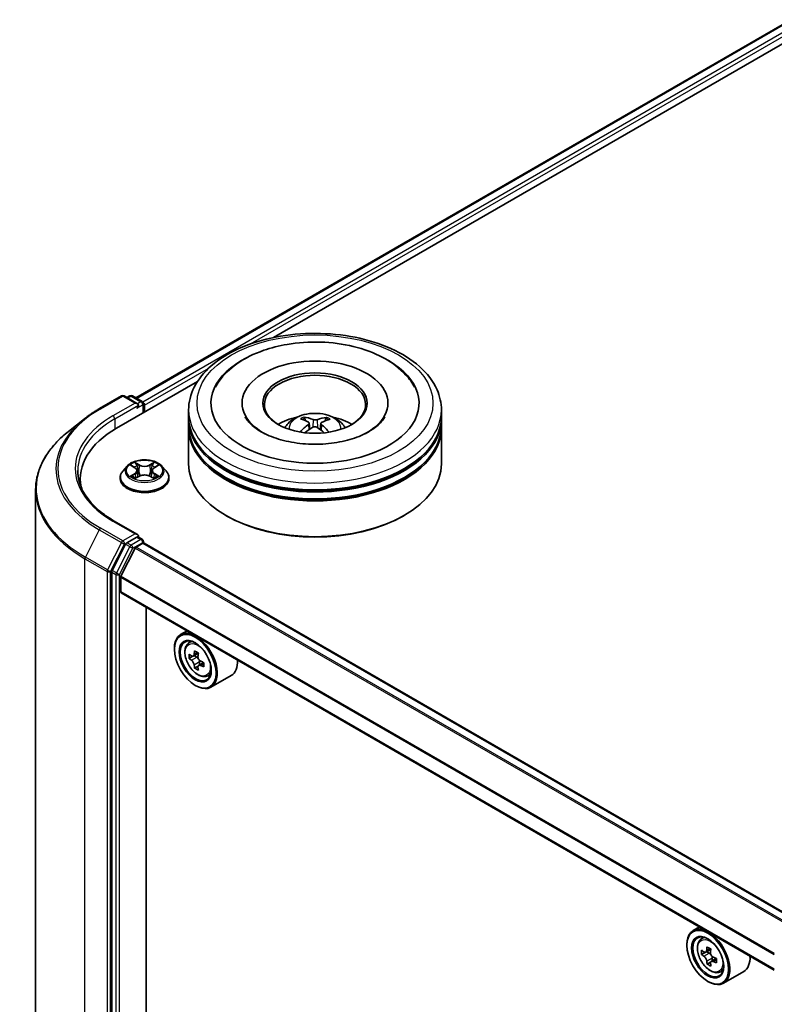
# Model space of a CAD drawing. Units: millimetres. Extents: x 36 to 5831, y 20 to 863.
# Drawn here: x 320 to 395, y 469 to 566 of the extents above; entities that cross this region are included whole.
import ezdxf

# ---------------------------------------------------------------- set-up
doc = ezdxf.new("R2010")
doc.units = ezdxf.units.MM
doc.header["$LTSCALE"] = 2.5
doc.layers.add('Visible (ISO)', color=7, linetype='Continuous', lineweight=35)
doc.layers.add('Visible Narrow (ISO)', color=7, linetype='Continuous', lineweight=25)

msp = doc.modelspace()

# ---------------------------------------------------------------- linework, layer by layer
at = {"layer": 'Visible (ISO)'}
for p, q in [((331.6119, 528.4875), (396.364, 565.8721)), ((345.2226, 534.4516), (397.4488, 564.6044)), ((329.7024, 525.491), (337.6983, 530.1074)), ((328.0103, 527.4288), (330.1906, 528.6875)), ((331.7791, 527.9147), (330.4406, 528.6875)), ((331.016, 528.6872), (330.7286, 528.5213)), ((331.266, 528.6872), (332.2434, 528.123)), ((332.3684, 527.0302), (332.3684, 527.9065)), ((332.4719, 527.09), (332.4719, 527.7704)), ((342.1163, 527.9745), (342.1163, 527.8112)), ((356.533, 527.9745), (356.533, 527.8112)), ((336.8247, 526.6137), (336.8247, 527.2941)), ((361.8247, 526.6137), (361.8247, 527.2941)), ((326.5214, 526.424), (324.9455, 525.1765)), ((336.8247, 525.7291), (336.8247, 526.4095)), ((348.3876, 526.231), (348.3113, 526.4996)), ((348.752, 525.9968), (348.816, 525.401)), ((349.8973, 525.9758), (349.8314, 525.3614)), ((350.3975, 526.4735), (350.3213, 526.2217)), ((361.8247, 525.7291), (361.8247, 526.4095)), ((336.8247, 521.9869), (336.8247, 525.525)), ((361.8247, 521.9869), (361.8247, 525.525)), ((330.763, 521.7552), (330.3496, 521.294)), ((331.1687, 521.8053), (331.5227, 521.5937)), ((333.4212, 521.5937), (333.7752, 521.8053)), ((334.1809, 521.7552), (334.5943, 521.294)), ((331.5886, 520.5429), (331.9572, 520.7484)), ((331.7411, 521.3023), (331.8094, 520.666)), ((332.9867, 520.7484), (333.3553, 520.5429)), ((333.2028, 521.3023), (333.1344, 520.666)), ((326.1145, 520.4899), (326.1145, 519.8987)), ((330.0553, 520.558), (330.0553, 520.5857)), ((334.8886, 520.558), (334.8886, 520.5857)), ((321.6978, 519.3954), (321.6978, 445.3781)), ((340.6037, 516.8157), (340.4858, 516.8838)), ((358.0456, 516.8157), (358.1635, 516.8838)), ((331.7791, 514.9869), (329.4739, 516.3178)), ((330.5928, 514.0243), (329.272, 511.4317)), ((331.7059, 514.7405), (330.7286, 514.1762)), ((331.6433, 513.7517), (332.2952, 514.1281)), ((331.8232, 514.7573), (332.2434, 514.5147)), ((332.3684, 514.2982), (332.3684, 514.152)), ((397.0544, 476.8239), (332.4202, 514.1405)), ((331.5527, 513.6505), (330.1422, 510.8817)), ((329.231, 511.2774), (329.231, 437.5064)), ((330.1149, 509.3312), (330.1149, 510.7788)), ((394.742, 471.9342), (330.1667, 509.2167)), ((332.6193, 440.7965), (332.6193, 507.8007)), ((336.676, 505.4586), (336.0395, 505.0911)), ((336.7784, 504.2066), (337.0563, 504.4508)), ((335.4182, 503.6497), (335.4182, 503.7177)), ((337.788, 503.251), (337.29, 502.9635)), ((337.2197, 502.9462), (336.8708, 502.7448)), ((337.383, 503.0172), (337.6353, 502.8715)), ((338.3203, 502.3292), (337.8222, 502.0416)), ((337.9152, 502.3867), (337.9152, 502.0953)), ((337.7721, 501.9894), (337.4232, 501.7879)), ((338.643, 500.977), (338.9934, 501.0956)), ((341.043, 501.0516), (339.0395, 499.8949)), ((337.4806, 500.0775), (337.5395, 500.0435)), ((387.352, 476.2008), (386.7155, 475.8333)), ((387.4544, 474.9488), (387.7323, 475.193)), ((386.0942, 474.3919), (386.0942, 474.46)), ((388.4567, 473.989), (387.962, 473.7034)), ((387.9082, 473.6866), (387.5484, 473.4788)), ((388.0528, 473.7558), (388.3129, 473.6082)), ((389.0037, 473.0757), (388.5022, 472.7861)), ((388.5951, 473.1248), (388.5972, 472.841)), ((388.4459, 472.7213), (388.1055, 472.5247)), ((389.319, 471.7193), (389.6694, 471.8378)), ((391.719, 471.7938), (389.7155, 470.6371)), ((388.1566, 470.8197), (388.2155, 470.7857))]:
    msp.add_line(p, q, dxfattribs=at)
for centre, start, end in [((330.3156, 528.471), 60, 120), ((331.141, 528.4707), 60, 120), ((332.1184, 527.9065), 0, 60), ((332.1184, 514.2982), 0, 60)]:
    msp.add_arc(centre, 0.25, start, end, dxfattribs=at)
for centre, major_axis, ratio, start_param, end_param in [((349.3247, 527.9745), (10.2917, 0), 0.5773503, 2.2877064, 7.1370716), ((349.3247, 527.9745), (7.2083, 0), 0.5773503, 5.4710656, 10.2368977), ((349.3247, 527.8384), (-5, 0), 0.5773503, 2.3727253, 7.0520527), ((331.5291, 527.7704), (0.3536, 0), 0.5773503, 0, 1.5707963), ((331.7059, 527.6683), (-0.125, -0.2165), 0.5773503, 0.7853982, 2.3561945), ((332.2952, 527.8724), (0.125, -0.2165), 0.5773503, 0.7853982, 2.2748289), ((349.3247, 526.4095), (12.5, 0), 0.5773503, 3.12745, 6.2973279), ((349.3247, 526.6137), (-12.5, 0), 0.5773503, 0, 3.1415927), ((349.3247, 523.892), (-5, 0), 0.5773503, 5.0762837, 5.5305884), ((349.2448, 521.538), (-2.4545, 4.8272), 0.6422624, 5.6367097, 5.875694), ((349.4008, 521.536), (-2.6423, -4.727), 0.6658018, 3.5710309, 3.8100152), ((349.3247, 523.892), (-5, 0), 0.5773503, 3.8941895, 4.3484943), ((349.3247, 525.525), (12.5, 0), 0.5773503, 3.12745, 6.2973279), ((349.3247, 525.7291), (-12.5, 0), 0.5773503, 0, 3.1415927), ((349.4095, 521.5408), (-2.2056, -4.9459), 0.6081778, 3.9716367, 4.2052729), ((349.4128, 521.6309), (2.763, -4.6575), 0.481455, 2.4582222, 2.6972065), ((349.2485, 521.6378), (3.324, 4.2752), 0.565163, 0.9722119, 1.1664825), ((349.4046, 521.6359), (3.1549, -4.4015), 0.5416237, 2.005263, 2.1947174), ((349.2365, 521.543), (-2.0304, 5.0204), 0.5820937, 5.2432317, 5.4703101), ((349.2399, 521.6331), (2.9265, 4.5566), 0.507539, 0.4657065, 0.7046908), ((338.3645, 520.4899), (-12.25, 0), 0.5773503, 5.4977871, 6.3952101), ((349.3247, 526.4095), (-12.3333, 0), 0.5773503, 0.478284, 2.6633086), ((349.3247, 521.9869), (12.5, 0), 0.5773503, 3.1415927, 6.2831853), ((349.3247, 525.525), (-12.3333, 0), 0.5773503, 0.478284, 2.6633086), ((338.3645, 519.1291), (-12.5, 0), 0.5773503, 6.0825558, 6.1302195), ((349.3247, 521.8508), (12.3333, 0), 0.5773503, 3.9269908, 5.4977871), ((331.5291, 514.8425), (0.3536, 0), 0.5773503, 0, 1.5707963), ((331.7059, 514.9446), (0.125, -0.2165), 0.5773503, 0.1595481, 0.7853982), ((330.7286, 513.972), (0.125, 0.2165), 0.5773503, 0.7853982, 1.6614562), ((332.2952, 513.924), (0.125, 0.2165), 0.5773503, 0, 0.7853982), ((331.6433, 513.6156), (-0.0833, -0.1443), 0.5773503, 3.9269908, 4.8030489), ((329.4078, 511.3795), (0.125, 0.2165), 0.5773503, 1.6614562, 2.3561945), ((330.2328, 510.8468), (-0.0833, -0.1443), 0.5773503, 4.8030489, 5.4977871), ((330.2917, 509.4332), (-0.125, -0.2165), 0.5773503, 5.4977871, 6.2831853), ((337.5395, 502.493), (1.5, -2.5981), 0.5773503, 5.4977871, 10.2101761), ((337.5395, 502.493), (1.0833, -1.8764), 0.5773503, 2.375245, 7.049533), ((341.0883, 505.3924), (-2.9851, -5.1704), 0.5773503, 5.4541541, 5.5414202), ((341.8249, 505.1798), (-6.0548, 0), 0.5773503, 0.6124987, 0.6768001), ((341.6408, 505.0735), (-3.0274, -5.2436), 0.5773503, 5.3248877, 5.3891891), ((341.8249, 505.8177), (-5.9702, 0), 0.5773503, 0.7417651, 0.8290312), ((342.0091, 504.8608), (3.0274, 5.2436), 0.5773503, 2.1832951, 2.2475964), ((341.8249, 504.7545), (6.0548, 0), 0.5773503, 3.7540914, 3.8183927), ((337.6353, 502.5483), (0.1979, -0.3428), 0.5773503, 1.7950624, 2.3561945), ((337.6353, 502.5483), (0.1979, -0.3428), 0.5773503, 0.7853982, 1.3465303), ((341.8249, 505.1798), (-6.0548, 0), 0.5773503, 0.8939962, 0.9582976), ((342.5615, 504.5419), (2.9851, 5.1704), 0.5773503, 2.3125614, 2.3998276), ((339.543, 503.6497), (1.5, -2.5981), 0.5773503, 0, 0.8481438), ((341.6408, 505.0735), (-3.0274, -5.2436), 0.5773503, 5.6063852, 5.6706866), ((341.8249, 504.1166), (5.9702, 0), 0.5773503, 3.8833577, 3.9706239), ((342.0091, 504.8608), (3.0274, 5.2436), 0.5773503, 2.4647926, 2.5290939), ((341.8249, 504.7545), (6.0548, 0), 0.5773503, 4.0355889, 4.0998903), ((388.2155, 473.2352), (1.5, -2.5981), 0.5773503, 5.4977871, 10.2101761), ((388.2155, 473.2352), (1.0833, -1.8764), 0.5773503, 2.375245, 7.049533), ((392.3168, 475.8139), (-2.9884, -5.2659), 0.5822511, 5.3205888, 5.3848901), ((392.4946, 476.5635), (-5.9701, -0.0439), 0.5724075, 0.7375388, 0.824805), ((392.685, 475.6049), (2.9884, 5.2659), 0.5822511, 2.1789961, 2.2432975), ((391.7644, 476.1274), (-2.9467, -5.1924), 0.5822511, 5.4498551, 5.5371213), ((392.4993, 475.9229), (-6.0547, -0.0445), 0.5724075, 0.6082725, 0.6725738), ((392.5025, 475.4958), (6.0547, 0.0445), 0.5724075, 3.7498651, 3.8141665), ((388.3153, 473.2836), (0.1979, -0.3428), 0.5773503, 1.8162286, 2.3647194), ((388.3153, 473.2836), (0.1979, -0.3428), 0.5773503, 0.7939231, 1.368712), ((392.4993, 475.9229), (-6.0547, -0.0445), 0.5724075, 0.88977, 0.9540713), ((393.2374, 475.2914), (2.9467, 5.1924), 0.5822511, 2.3082625, 2.3955286), ((390.219, 474.3919), (1.5, -2.5981), 0.5773503, 0, 0.8481438), ((392.3168, 475.8139), (-2.9884, -5.2659), 0.5822511, 5.6020863, 5.6663876), ((392.5072, 474.8553), (5.9701, 0.0439), 0.5724075, 3.8791315, 3.9663976), ((392.685, 475.6049), (2.9884, 5.2659), 0.5822511, 2.4604936, 2.524795), ((392.5025, 475.4958), (6.0547, 0.0445), 0.5724075, 4.0313626, 4.095664)]:
    msp.add_ellipse(centre, major_axis=major_axis, ratio=ratio, start_param=start_param, end_param=end_param, dxfattribs=at)
for centre, major_axis in [((349.3247, 527.9745), (5.1667, 0)), ((337.4806, 502.459), (1.4583, -2.5259)), ((337.4806, 502.459), (-1.125, 1.9486)), ((388.1566, 473.2012), (1.4583, -2.5259)), ((388.1566, 473.2012), (-1.125, 1.9486))]:
    msp.add_ellipse(centre, major_axis=major_axis, ratio=0.5773503, dxfattribs=at)
for points, knots in [([(336.8247, 527.2941), (336.8247, 528.0673), (337.0183, 528.8378), (337.7669, 530.3206), (338.3421, 531.0268), (339.8417, 532.3288), (340.7912, 532.9131), (342.9479, 533.8729), (344.1584, 534.2455), (346.7047, 534.7416), (348.0394, 534.8662), (350.7041, 534.86), (352.0337, 534.7299), (354.5642, 534.2252), (355.7644, 533.8502), (357.9203, 532.8799), (358.875, 532.2837), (360.4205, 530.9139), (361.0173, 530.1404), (361.674, 528.6584), (361.8247, 527.977), (361.8247, 527.2941)], [5.5193868, 5.5193868, 5.5193868, 5.5193868, 5.8029919, 5.8029919, 6.1061913, 6.1061913, 6.4334536, 6.4334536, 6.7647316, 6.7647316, 7.0942001, 7.0942001, 7.4228182, 7.4228182, 7.7523229, 7.7523229, 8.083618, 8.083618, 8.4104938, 8.4104938, 8.6609795, 8.6609795, 8.6609795, 8.6609795]), ([(339.4767, 529.5371), (339.5884, 529.7495), (339.7145, 529.9546), (340.3118, 530.8045), (340.9056, 531.3707), (342.3709, 532.4049), (343.2721, 532.8502), (344.9841, 533.4474), (345.7609, 533.6444), (346.5619, 533.7813)], [5.29472302, 5.29472302, 5.29472302, 5.29472302, 5.38549791, 5.38549791, 5.68562359, 5.68562359, 6.02734855, 6.02734855, 6.28318531, 6.28318531, 6.28318531, 6.28318531]), ([(346.5619, 533.7813), (347.6383, 533.9651), (348.7583, 534.0398), (350.9766, 533.9678), (352.0744, 533.8221), (354.1603, 533.3152), (355.1473, 532.9528), (356.9156, 532.014), (357.6979, 531.4365), (358.6561, 530.3745), (358.9444, 529.9712), (359.1726, 529.5371)], [0, 0, 0, 0, 0.3437898, 0.3437898, 0.6860561, 0.6860561, 1.0311502, 1.0311502, 1.378179, 1.378179, 1.5637112, 1.5637112, 1.5637112, 1.5637112]), ([(326.5214, 526.424), (326.6117, 526.4955), (326.7039, 526.5661), (326.8919, 526.7056), (326.9877, 526.7745), (327.1829, 526.9104), (327.2823, 526.9775), (327.4845, 527.1097), (327.5873, 527.1749), (327.7963, 527.3033), (327.9025, 527.3665), (328.0103, 527.4288)], [2.98633174, 2.98633174, 2.98633174, 2.98633174, 3.01738392, 3.01738392, 3.0484361, 3.0484361, 3.07948829, 3.07948829, 3.11054047, 3.11054047, 3.14159265, 3.14159265, 3.14159265, 3.14159265]), ([(356.2222, 526.6023), (356.1649, 526.4932), (356.0915, 526.3781), (355.7758, 525.968), (355.4384, 525.6529), (354.5703, 525.0807), (354.056, 524.8219), (352.8744, 524.3841), (352.2045, 524.2068), (350.774, 523.966), (350.012, 523.905), (348.4849, 523.9133), (347.7201, 523.9836), (346.2815, 524.2448), (345.6074, 524.4347), (344.4303, 524.8971), (343.9244, 525.1677), (343.1227, 525.7318), (342.8245, 526.0237), (342.5439, 526.4001), (342.479, 526.5037), (342.4271, 526.6023)], [2.1531304, 2.1531304, 2.1531304, 2.1531304, 2.2767344, 2.2767344, 2.5778298, 2.5778298, 2.8586521, 2.8586521, 3.1455677, 3.1455677, 3.4386435, 3.4386435, 3.7338607, 3.7338607, 4.0266099, 4.0266099, 4.3128162, 4.3128162, 4.5935407, 4.5935407, 4.7053039, 4.7053039, 4.7053039, 4.7053039]), ([(346.3424, 525.5386), (346.4352, 525.6989), (346.5447, 525.8411), (346.8625, 526.1774), (347.0866, 526.3421), (347.6186, 526.6423), (347.9348, 526.7596), (348.604, 526.9224), (348.9584, 526.9631), (349.6636, 526.9649), (350.0142, 526.9268), (350.6973, 526.7667), (351.0301, 526.6447), (351.6368, 526.2983), (351.9163, 526.0786), (352.2034, 525.7041), (352.2576, 525.6239), (352.3069, 525.5386)], [1.0864067, 1.0864067, 1.0864067, 1.0864067, 1.2632516, 1.2632516, 1.560609, 1.560609, 1.9358689, 1.9358689, 2.3302938, 2.3302938, 2.7201302, 2.7201302, 3.114398, 3.114398, 3.4887038, 3.4887038, 3.5827829, 3.5827829, 3.5827829, 3.5827829]), ([(348.2199, 526.5947), (348.2284, 526.5936), (348.2383, 526.5903), (348.2562, 526.5805), (348.2672, 526.5718), (348.2841, 526.5539), (348.2929, 526.5415), (348.3039, 526.521), (348.3083, 526.5098), (348.3113, 526.4996)], [0.014560073, 0.014560073, 0.014560073, 0.014560073, 0.018722682, 0.018722682, 0.023429831, 0.023429831, 0.028069056, 0.028069056, 0.031810233, 0.031810233, 0.031810233, 0.031810233]), ([(350.3975, 526.4735), (350.4006, 526.4837), (350.4053, 526.4947), (350.4168, 526.515), (350.426, 526.5272), (350.4436, 526.5447), (350.4551, 526.5531), (350.4737, 526.5624), (350.484, 526.5654), (350.4928, 526.5663)], [0.0427285, 0.0427285, 0.0427285, 0.0427285, 0.046469677, 0.046469677, 0.051108902, 0.051108902, 0.055816051, 0.055816051, 0.05997866, 0.05997866, 0.05997866, 0.05997866]), ([(348.6861, 526.0825), (348.7085, 526.0703), (348.7272, 526.054), (348.7501, 526.0167), (348.7543, 525.9957), (348.7493, 525.9553), (348.7398, 525.9331), (348.7114, 525.8965), (348.6958, 525.8817), (348.6781, 525.8684)], [0, 0, 0, 0, 0.012499779, 0.012499779, 0.024999557, 0.024999557, 0.037523671, 0.037523671, 0.046676606, 0.046676606, 0.046676606, 0.046676606]), ([(349.1254, 525.5988), (349.1517, 525.6146), (349.1843, 525.628), (349.2543, 525.6444), (349.2917, 525.6474), (349.361, 525.6441), (349.3975, 525.6374), (349.4547, 525.6176), (349.4771, 525.6066), (349.4962, 525.5942)], [0, 0, 0, 0, 0.012499779, 0.012499779, 0.024999557, 0.024999557, 0.037523671, 0.037523671, 0.046676606, 0.046676606, 0.046676606, 0.046676606]), ([(349.524, 526.3361), (349.4976, 526.3262), (349.4651, 526.3179), (349.395, 526.3078), (349.3576, 526.306), (349.2883, 526.3085), (349.2518, 526.3128), (349.1946, 526.3257), (349.1723, 526.3327), (349.1531, 526.3407)], [0, 0, 0, 0, 0.012499779, 0.012499779, 0.024999557, 0.024999557, 0.037523671, 0.037523671, 0.046676606, 0.046676606, 0.046676606, 0.046676606]), ([(349.9632, 525.8524), (349.9409, 525.8705), (349.9221, 525.8919), (349.8992, 525.9354), (349.895, 525.9577), (349.9, 525.9973), (349.9096, 526.0172), (349.9379, 526.0467), (349.9535, 526.0577), (349.9712, 526.0665)], [0, 0, 0, 0, 0.012499779, 0.012499779, 0.024999557, 0.024999557, 0.037523671, 0.037523671, 0.046676606, 0.046676606, 0.046676606, 0.046676606]), ([(324.9455, 525.1765), (324.5307, 524.8481), (324.1509, 524.504), (323.4676, 523.7887), (323.164, 523.4177), (322.6386, 522.6541), (322.4168, 522.2614), (322.0597, 521.4607), (321.9243, 521.0526), (321.7434, 520.2281), (321.6978, 519.8118), (321.6978, 519.3954)], [3.29685357, 3.29685357, 3.29685357, 3.29685357, 3.42288102, 3.42288102, 3.54890847, 3.54890847, 3.67493592, 3.67493592, 3.80096337, 3.80096337, 3.92699082, 3.92699082, 3.92699082, 3.92699082]), ([(347.8551, 525.1147), (347.8559, 525.1153), (347.8568, 525.1158), (347.8665, 525.1218), (347.8773, 525.1257), (347.8944, 525.1273), (347.9037, 525.1254), (347.9121, 525.1206), (347.9137, 525.1195), (347.9153, 525.1182)], [0.018296534, 0.018296534, 0.018296534, 0.018296534, 0.018722682, 0.018722682, 0.023429831, 0.023429831, 0.028069056, 0.028069056, 0.02915428, 0.02915428, 0.02915428, 0.02915428]), ([(334.1809, 521.7552), (334.0787, 521.8692), (333.9488, 521.9693), (333.6424, 522.1416), (333.4639, 522.2125), (333.0808, 522.3161), (332.8764, 522.3488), (332.4619, 522.3739), (332.252, 522.3666), (331.8458, 522.3125), (331.6497, 522.2658), (331.2891, 522.1358), (331.1249, 522.0523), (330.9018, 521.8925), (330.827, 521.8266), (330.763, 521.7552)], [4.4045574, 4.4045574, 4.4045574, 4.4045574, 4.7255704, 4.7255704, 5.059999, 5.059999, 5.3930764, 5.3930764, 5.7243898, 5.7243898, 6.0561258, 6.0561258, 6.3901037, 6.3901037, 6.5910169, 6.5910169, 6.5910169, 6.5910169]), ([(329.4739, 516.3178), (329.0117, 516.5847), (328.587, 516.8719), (327.8232, 517.4788), (327.4841, 517.7986), (326.8992, 518.4613), (326.6534, 518.8043), (326.2594, 519.5043), (326.1113, 519.8612), (325.9139, 520.5809), (325.8645, 520.9437), (325.8645, 521.3064)], [1.57079633, 1.57079633, 1.57079633, 1.57079633, 1.72787596, 1.72787596, 1.88495559, 1.88495559, 2.04203522, 2.04203522, 2.19911486, 2.19911486, 2.35619449, 2.35619449, 2.35619449, 2.35619449]), ([(330.3496, 521.294), (330.3123, 521.2525), (330.2782, 521.2095), (330.2166, 521.1209), (330.1891, 521.0753), (330.1414, 520.9819), (330.1212, 520.934), (330.0885, 520.8365), (330.0761, 520.7869), (330.0595, 520.6868), (330.0553, 520.6362), (330.0553, 520.5857)], [0.30783155, 0.30783155, 0.30783155, 0.30783155, 0.40334487, 0.40334487, 0.4988582, 0.4988582, 0.59437152, 0.59437152, 0.68988484, 0.68988484, 0.78539816, 0.78539816, 0.78539816, 0.78539816]), ([(331.3289, 520.7208), (331.3439, 520.7083), (331.3602, 520.6957), (331.3952, 520.6706), (331.4139, 520.6581), (331.4537, 520.6334), (331.4747, 520.6212), (331.5189, 520.5973), (331.5422, 520.5856), (331.5805, 520.5676), (331.595, 520.5611), (331.6097, 520.5547)], [1.39330882, 1.39330882, 1.39330882, 1.39330882, 1.46345876, 1.46345876, 1.5336087, 1.5336087, 1.60375863, 1.60375863, 1.67390857, 1.67390857, 1.71478324, 1.71478324, 1.71478324, 1.71478324]), ([(331.7411, 521.3023), (331.7387, 521.325), (331.7335, 521.3474), (331.7179, 521.3912), (331.7075, 521.4126), (331.6819, 521.4537), (331.6668, 521.4735), (331.6323, 521.5112), (331.613, 521.5291), (331.5705, 521.563), (331.5474, 521.5789), (331.5227, 521.5937)], [3.98889417, 3.98889417, 3.98889417, 3.98889417, 4.13010248, 4.13010248, 4.27131078, 4.27131078, 4.41251908, 4.41251908, 4.55372738, 4.55372738, 4.69493569, 4.69493569, 4.69493569, 4.69493569]), ([(332.9867, 520.7484), (332.9311, 520.7794), (332.8679, 520.8051), (332.7319, 520.844), (332.6591, 520.8574), (332.51, 520.8707), (332.4339, 520.8707), (332.2848, 520.8574), (332.212, 520.844), (332.076, 520.8051), (332.0128, 520.7794), (331.9572, 520.7484)], [4.7298423, 4.7298423, 4.7298423, 4.7298423, 5.0370202, 5.0370202, 5.3441982, 5.3441982, 5.6513761, 5.6513761, 5.9585541, 5.9585541, 6.265732, 6.265732, 6.265732, 6.265732]), ([(333.4212, 521.5937), (333.3965, 521.5789), (333.3734, 521.563), (333.3309, 521.5291), (333.3116, 521.5112), (333.2771, 521.4735), (333.262, 521.4537), (333.2364, 521.4126), (333.226, 521.3912), (333.2104, 521.3474), (333.2052, 521.325), (333.2028, 521.3023)], [0.01745329, 0.01745329, 0.01745329, 0.01745329, 0.1586616, 0.1586616, 0.2998699, 0.2998699, 0.4410782, 0.4410782, 0.5822865, 0.5822865, 0.72349481, 0.72349481, 0.72349481, 0.72349481]), ([(333.3341, 520.5547), (333.3489, 520.5611), (333.3634, 520.5676), (333.4017, 520.5856), (333.425, 520.5973), (333.4692, 520.6212), (333.4902, 520.6334), (333.53, 520.6581), (333.5487, 520.6706), (333.5837, 520.6957), (333.6, 520.7083), (333.615, 520.7208)], [2.99760574, 2.99760574, 2.99760574, 2.99760574, 3.03848041, 3.03848041, 3.10863035, 3.10863035, 3.17878029, 3.17878029, 3.24893022, 3.24893022, 3.31908016, 3.31908016, 3.31908016, 3.31908016]), ([(334.8886, 520.5857), (334.8886, 520.6362), (334.8844, 520.6868), (334.8678, 520.7869), (334.8554, 520.8365), (334.8227, 520.934), (334.8025, 520.9819), (334.7548, 521.0753), (334.7273, 521.1209), (334.6657, 521.2095), (334.6316, 521.2525), (334.5943, 521.294)], [3.92699082, 3.92699082, 3.92699082, 3.92699082, 4.02250414, 4.02250414, 4.11801746, 4.11801746, 4.21353078, 4.21353078, 4.30904411, 4.30904411, 4.40455743, 4.40455743, 4.40455743, 4.40455743]), ([(330.0553, 520.558), (330.0553, 520.409), (330.0945, 520.2603), (330.2469, 519.9756), (330.3627, 519.8401), (330.6616, 519.5943), (330.8473, 519.4851), (331.2672, 519.3067), (331.5016, 519.2379), (331.9946, 519.1472), (332.253, 519.1253), (332.7682, 519.1301), (333.0249, 519.1568), (333.5119, 519.2565), (333.7419, 519.3294), (334.1528, 519.5156), (334.3333, 519.6289), (334.6247, 519.8859), (334.736, 520.0297), (334.8602, 520.304), (334.8886, 520.4309), (334.8886, 520.558)], [0.7853982, 0.7853982, 0.7853982, 0.7853982, 1.0851087, 1.0851087, 1.3975197, 1.3975197, 1.7220128, 1.7220128, 2.0477407, 2.0477407, 2.3724912, 2.3724912, 2.696846, 2.696846, 3.0216801, 3.0216801, 3.3474775, 3.3474775, 3.6713926, 3.6713926, 3.9269908, 3.9269908, 3.9269908, 3.9269908]), ([(331.7059, 514.7405), (331.7283, 514.7534), (331.7523, 514.7618), (331.7945, 514.7668), (331.8124, 514.7635), (331.8232, 514.7573)], [0.185147228, 0.185147228, 0.185147228, 0.185147228, 0.196528423, 0.196528423, 0.207909617, 0.207909617, 0.207909617, 0.207909617]), ([(336.7784, 504.2066), (336.6889, 504.128), (336.6177, 504.0276), (336.5086, 503.7859), (336.4752, 503.641), (336.4519, 503.3195), (336.4652, 503.1412), (336.5379, 502.7754), (336.5974, 502.588), (336.7553, 502.2233), (336.8534, 502.046), (337.0788, 501.7176), (337.206, 501.5666), (337.4789, 501.3049), (337.6247, 501.1945), (337.923, 501.0274), (338.0757, 500.9706), (338.3684, 500.9249), (338.5092, 500.9328), (338.6395, 500.9759), (338.6413, 500.9765), (338.643, 500.977)], [5.6127304, 5.6127304, 5.6127304, 5.6127304, 5.8912266, 5.8912266, 6.2030455, 6.2030455, 6.5366804, 6.5366804, 6.871022, 6.871022, 7.2031044, 7.2031044, 7.5349589, 7.5349589, 7.8687898, 7.8687898, 8.2035139, 8.2035139, 8.5202107, 8.5202107, 8.5244365, 8.5244365, 8.5244365, 8.5244365]), ([(337.1047, 502.9904), (337.1359, 502.968), (337.17, 502.9525), (337.2346, 502.9431), (337.2651, 502.9491), (337.3149, 502.9779), (337.3375, 503.0025), (337.3705, 503.0682), (337.3808, 503.1093), (337.3846, 503.152)], [0, 0, 0, 0, 0.017936943, 0.017936943, 0.035873886, 0.035873886, 0.053810829, 0.053810829, 0.071747772, 0.071747772, 0.071747772, 0.071747772]), ([(337.3846, 502.0803), (337.3808, 502.1186), (337.3705, 502.1639), (337.3375, 502.2575), (337.3149, 502.3058), (337.2651, 502.3921), (337.2346, 502.4358), (337.17, 502.5111), (337.1359, 502.5427), (337.1047, 502.5651)], [0, 0, 0, 0, 0.017936943, 0.017936943, 0.035873886, 0.035873886, 0.053810829, 0.053810829, 0.071747772, 0.071747772, 0.071747772, 0.071747772]), ([(337.7529, 502.9394), (337.7491, 502.8967), (337.7527, 502.8475), (337.7768, 502.7488), (337.7973, 502.6994), (337.8471, 502.6131), (337.8798, 502.5706), (337.9532, 502.5003), (337.9939, 502.4726), (338.0328, 502.4546)], [0, 0, 0, 0, 0.017936943, 0.017936943, 0.035873886, 0.035873886, 0.053810829, 0.053810829, 0.071747772, 0.071747772, 0.071747772, 0.071747772]), ([(338.0328, 502.0293), (337.9939, 502.0473), (337.9532, 502.059), (337.8798, 502.0633), (337.8471, 502.056), (337.7973, 502.0272), (337.7768, 502.0039), (337.7527, 501.9432), (337.7491, 501.9059), (337.7529, 501.8677)], [0, 0, 0, 0, 0.017936943, 0.017936943, 0.035873886, 0.035873886, 0.053810829, 0.053810829, 0.071747772, 0.071747772, 0.071747772, 0.071747772]), ([(387.4544, 474.9488), (387.3649, 474.8702), (387.2937, 474.7698), (387.1846, 474.5281), (387.1512, 474.3832), (387.1279, 474.0617), (387.1412, 473.8834), (387.2139, 473.5176), (387.2734, 473.3302), (387.4313, 472.9655), (387.5294, 472.7882), (387.7548, 472.4598), (387.882, 472.3088), (388.1549, 472.0471), (388.3007, 471.9367), (388.599, 471.7696), (388.7517, 471.7129), (389.0444, 471.6671), (389.1852, 471.675), (389.3155, 471.7181), (389.3172, 471.7187), (389.319, 471.7193)], [5.6042055, 5.6042055, 5.6042055, 5.6042055, 5.8827017, 5.8827017, 6.1945205, 6.1945205, 6.5281555, 6.5281555, 6.862497, 6.862497, 7.1945795, 7.1945795, 7.526434, 7.526434, 7.8602649, 7.8602649, 8.194989, 8.194989, 8.5116858, 8.5116858, 8.5159116, 8.5159116, 8.5159116, 8.5159116]), ([(387.7791, 473.7289), (387.8103, 473.7068), (387.8444, 473.6918), (387.9087, 473.6832), (387.939, 473.6896), (387.9884, 473.7191), (388.0108, 473.7441), (388.0431, 473.8104), (388.0531, 473.8518), (388.0566, 473.8946)], [0, 0, 0, 0, 0.017936943, 0.017936943, 0.035873886, 0.035873886, 0.053810829, 0.053810829, 0.071747772, 0.071747772, 0.071747772, 0.071747772]), ([(388.0645, 472.8185), (388.0604, 472.8569), (388.0498, 472.9023), (388.0163, 472.996), (387.9934, 473.0442), (387.9431, 473.1302), (387.9125, 473.1737), (387.8477, 473.2485), (387.8135, 473.2798), (387.7823, 473.3019)], [0, 0, 0, 0, 0.017936943, 0.017936943, 0.035873886, 0.035873886, 0.053810829, 0.053810829, 0.071747772, 0.071747772, 0.071747772, 0.071747772]), ([(388.4249, 473.6856), (388.4214, 473.6428), (388.4254, 473.5935), (388.4501, 473.4948), (388.4708, 473.4454), (388.5211, 473.3593), (388.5539, 473.317), (388.6275, 473.2474), (388.6683, 473.2199), (388.7072, 473.2022)], [0, 0, 0, 0, 0.017936943, 0.017936943, 0.035873886, 0.035873886, 0.053810829, 0.053810829, 0.071747772, 0.071747772, 0.071747772, 0.071747772]), ([(388.7103, 472.7752), (388.6715, 472.7929), (388.6308, 472.8041), (388.5576, 472.8076), (388.5252, 472.7999), (388.4758, 472.7704), (388.4556, 472.7467), (388.432, 472.6854), (388.4287, 472.6479), (388.4328, 472.6095)], [0, 0, 0, 0, 0.017936943, 0.017936943, 0.035873886, 0.035873886, 0.053810829, 0.053810829, 0.071747772, 0.071747772, 0.071747772, 0.071747772])]:
    msp.add_open_spline(points, degree=3, knots=knots, dxfattribs=at)
msp.add_open_spline([(347.9374, 525.1011), (347.9299, 525.1068), (347.9225, 525.1125), (347.9153, 525.1183)], degree=3, dxfattribs=at)
at = {"layer": 'Visible Narrow (ISO)'}
for p, q in [((331.6852, 528.4453), (396.489, 565.8598)), ((397.1133, 565.4993), (332.2993, 528.079)), ((342.9619, 533.8268), (397.2901, 565.1931)), ((332.4719, 527.7704), (338.8255, 531.4386)), ((328.1353, 527.4164), (330.3156, 528.6752)), ((330.3156, 528.6752), (331.5291, 527.9745)), ((330.8018, 528.479), (331.141, 528.6749)), ((331.141, 528.6749), (332.1184, 528.1106)), ((331.5291, 527.9745), (329.3489, 526.7157)), ((329.5257, 526.4095), (331.8827, 527.7704)), ((331.7059, 527.4642), (332.2952, 527.8044)), ((332.1184, 528.1106), (331.7791, 527.9147)), ((332.2952, 527.8044), (332.2952, 526.9879)), ((329.5257, 526.4095), (329.5257, 525.3868)), ((348.6781, 525.8684), (348.7181, 525.3336)), ((349.1531, 526.3407), (349.0999, 525.5834)), ((349.524, 526.3361), (349.5772, 525.5406)), ((349.9632, 525.8524), (349.9198, 525.2952)), ((331.05, 521.8618), (331.5013, 521.5919)), ((331.9775, 521.8669), (331.5101, 522.1274)), ((331.6548, 521.9824), (331.9486, 521.8186)), ((331.9486, 521.8186), (331.9066, 521.2285)), ((333.4338, 522.1274), (332.9664, 521.8669)), ((332.9953, 521.8186), (333.2891, 521.9824)), ((332.9953, 521.8186), (333.0373, 521.2285)), ((333.4426, 521.5919), (333.8939, 521.8618)), ((331.5013, 521.021), (331.05, 520.7511)), ((331.2474, 520.8036), (331.5312, 520.9733)), ((331.5101, 520.4855), (331.9775, 520.746)), ((331.5312, 520.9733), (331.5604, 520.577)), ((332.9664, 520.746), (333.4338, 520.4855)), ((333.4127, 520.9733), (333.3835, 520.577)), ((333.4127, 520.9733), (333.6965, 520.8036)), ((333.8939, 520.7511), (333.4426, 521.021)), ((329.3489, 516.3054), (331.5291, 515.0466)), ((327.9995, 515.4529), (326.6204, 512.7456)), ((327.9995, 515.4529), (330.1798, 514.1941)), ((330.3156, 514.346), (328.1353, 515.6048)), ((331.5291, 515.0466), (330.3156, 514.346)), ((330.1798, 514.1941), (328.8006, 511.4869)), ((329.1132, 511.3325), (330.4924, 514.0398)), ((330.4924, 514.0398), (330.7286, 514.1762)), ((330.5928, 514.0243), (331.0052, 513.7862)), ((331.141, 513.938), (330.7286, 514.1762)), ((332.1184, 514.5023), (331.141, 513.938)), ((331.3178, 513.6318), (332.2952, 514.1961)), ((331.7059, 514.7405), (332.1184, 514.5023)), ((332.2952, 514.1961), (332.2952, 514.1281)), ((332.2952, 514.1281), (396.9811, 476.7816)), ((331.0052, 513.7862), (329.6845, 511.1936)), ((329.9971, 511.0392), (331.3178, 513.6318)), ((331.5527, 513.6505), (396.1963, 476.3285)), ((396.3292, 476.4052), (331.6433, 513.7517)), ((326.5794, 512.5913), (328.7596, 511.3325)), ((326.5794, 438.574), (326.5794, 512.5913)), ((328.8006, 511.4869), (326.6204, 512.7456)), ((328.7596, 511.3325), (328.7596, 437.3152)), ((329.1132, 437.3152), (329.1132, 511.3325)), ((329.231, 511.2774), (329.6435, 511.0392)), ((329.6845, 511.1936), (329.272, 511.4317)), ((329.6435, 511.0392), (329.6435, 437.2683)), ((329.9971, 437.2683), (329.9971, 511.0392)), ((330.1149, 510.7788), (394.742, 473.4664)), ((394.7507, 473.58), (330.1422, 510.8817)), ((394.742, 472.0187), (330.1149, 509.3312)), ((337.3846, 503.152), (337.6926, 503.3298)), ((337.1047, 502.5651), (337.6353, 502.8715)), ((337.9152, 502.3867), (337.3846, 502.0803)), ((338.3408, 502.2072), (338.0328, 502.0293)), ((388.0566, 473.8946), (388.3671, 474.0739)), ((387.7823, 473.3019), (388.3129, 473.6082)), ((388.5951, 473.1248), (388.0645, 472.8185)), ((389.016, 472.9517), (388.7103, 472.7752))]:
    msp.add_line(p, q, dxfattribs=at)
for centre, major_axis in [((349.3247, 527.9745), (-11.6667, 0)), ((332.4719, 521.3064), (-1.7846, 0)), ((337.7244, 502.5997), (-0.8804, 1.5249)), ((388.4004, 473.3419), (-0.8804, 1.5249))]:
    msp.add_ellipse(centre, major_axis=major_axis, ratio=0.5773503, dxfattribs=at)
for centre, major_axis, ratio, start_param, end_param in [((330.3156, 528.471), (-0.125, 0.2165), 0.5773503, 5.4977871, 6.2831853), ((330.3156, 528.471), (0.125, 0.2165), 0.5773503, 0, 0.7853982), ((331.141, 528.4707), (-0.125, 0.2165), 0.5773503, 5.4977871, 6.2831853), ((331.141, 528.4707), (0.125, 0.2165), 0.5773503, 0, 0.7853982), ((332.1184, 527.9065), (0.125, 0.2165), 0.5773503, 0, 0.7853982), ((332.1184, 527.9065), (0.125, -0.2165), 0.5773503, 0.7853982, 2.3561945), ((332.1184, 527.9065), (0.25, 0), 0.5773503, 5.4977871, 6.2831853), ((338.3645, 521.5106), (-14.4662, 0), 0.5773503, 5.4977871, 7.0685835), ((338.3645, 521.5106), (-12.75, 0), 0.5773503, 5.4977871, 7.0685835), ((328.1353, 527.2123), (-0.125, 0.2165), 0.5773503, 5.4977871, 6.2831853), ((329.3489, 526.5116), (-0.125, 0.2165), 0.5773503, 3.9269908, 5.4977871), ((349.3247, 527.2941), (-12.5, 0), 0.5773503, 0, 3.1415927), ((349.3247, 525.4773), (-2.5574, 0), 0.5773503, 3.0761472, 6.3486308), ((349.3247, 525.7335), (-1.8561, 0), 0.5773503, 5.3498848, 5.6024901), ((349.3247, 525.7335), (-1.8561, 0), 0.5773503, 3.7790885, 4.0316938), ((338.3645, 521.4371), (-14.6583, 0), 0.5773503, 5.6530481, 7.0685835), ((338.3645, 521.3064), (-12.5, 0), 0.5773503, 5.4977871, 6.2831853), ((349.3247, 525.6917), (1.7276, 0), 0.5773503, 2.1975704, 2.4049155), ((349.3247, 525.6917), (1.7276, 0), 0.5773503, 0.6957108, 0.9008229), ((338.3645, 519.5261), (-16.6087, 0), 0.5773503, 5.6530481, 7.0685835), ((332.4719, 521.2445), (-1.9243, 0), 0.5773503, 5.8056187, 9.9023446), ((332.4719, 521.3064), (-1.7167, 0), 0.5773503, 5.3071026, 5.6884717), ((332.4719, 521.1175), (1.3435, 0), 0.5773503, 2.1762943, 2.4206222), ((331.626, 521.9681), (-0.034, -0.024), 0.1849737, 1.043317, 2.4384992), ((331.7285, 521.7526), (-0.0402, -0.0111), 0.2229178, 3.8515805, 5.2070037), ((331.9775, 521.8328), (-0.0203, -0.0364), 0.5671862, 3.9184152, 5.401945), ((332.4719, 522.1314), (0.7533, 0), 0.5773503, 3.9444441, 5.4803339), ((332.4719, 522.1625), (-0.7118, 0), 0.5773503, 0.8028515, 2.3387412), ((332.9664, 521.8328), (0.0203, -0.0364), 0.5671862, 0.8812403, 2.3647701), ((333.2154, 521.7526), (-0.0402, 0.0111), 0.2229178, 4.2177743, 5.5731974), ((332.4719, 521.1175), (1.3435, 0), 0.5773503, 0.7209705, 0.9652983), ((333.3179, 521.9681), (-0.034, 0.024), 0.1849737, 0.7030935, 2.0982756), ((332.4719, 521.3064), (-1.7167, 0), 0.5773503, 3.7363063, 4.1176753), ((332.4719, 520.6599), (-2.3897, 0), 0.5773503, 5.8056187, 9.9023446), ((332.4719, 521.3064), (1.7167, 0), 0.5773503, 3.7363063, 4.1176753), ((331.2773, 520.7899), (-0.008, -0.0409), 0.7797536, 4.5269049, 5.922087), ((331.398, 520.7034), (-0.0354, -0.022), 0.7297361, 5.1634453, 5.7754826), ((331.5013, 521.5579), (0.0214, 0.0358), 0.5873385, 0, 0.7942785), ((330.9893, 521.3064), (0.7118, 0), 0.5773503, 5.5152404, 7.0511302), ((331.5013, 520.9869), (0.0214, -0.0358), 0.5873385, 0.8637843, 2.3473142), ((330.9893, 521.2754), (0.7533, 0), 0.5773503, 5.5152404, 6.3450887), ((331.8778, 521.2142), (-0.0402, -0.0111), 0.2228845, 3.8515738, 5.2026198), ((331.9775, 520.712), (-0.0203, 0.0364), 0.5671862, 5.5063628, 6.2831853), ((332.4719, 520.4504), (0.7118, 0), 0.5773503, 0.8028515, 2.3387412), ((332.9664, 520.712), (0.0203, 0.0364), 0.5671862, 0, 0.7768225), ((333.0661, 521.2142), (-0.0402, 0.0111), 0.2228845, 4.2221582, 5.5732041), ((333.9546, 521.3064), (-0.7118, 0), 0.5773503, 5.5152404, 7.0511302), ((333.9546, 521.2754), (-0.7533, 0), 0.5773503, 6.221282, 7.0511302), ((333.4426, 520.9869), (-0.0214, -0.0358), 0.5873385, 3.9358711, 5.419401), ((333.4426, 521.5579), (-0.0214, 0.0358), 0.5873385, 5.4889069, 6.2831853), ((332.4719, 521.3064), (1.7167, 0), 0.5773503, 5.3071026, 5.6884717), ((333.5459, 520.7034), (-0.0354, 0.022), 0.7297361, 3.6492954, 4.2613326), ((333.6666, 520.7899), (0.008, -0.0409), 0.7797536, 0.3610983, 1.7562804), ((332.4719, 520.5857), (-2.4167, 0), 0.5773503, 0, 3.1415927), ((332.4719, 520.558), (2.4167, 0), 0.5773503, 3.1415927, 6.2831853), ((338.3645, 519.3954), (-16.6667, 0), 0.5773503, 0, 0.7853982), ((329.3489, 516.1013), (0.125, 0.2165), 0.5773503, 0, 0.7853982), ((328.1353, 515.4006), (-0.125, -0.2165), 0.5773503, 3.9269908, 4.8030489), ((330.3156, 514.1419), (-0.125, -0.2165), 0.5773503, 3.9269908, 4.8030489), ((330.3156, 514.1419), (-0.2228, 0.1135), 0.0739221, 0.9533753, 2.5241717), ((330.3156, 514.1419), (0.125, -0.2165), 0.5773503, 0.7853982, 2.3561945), ((331.141, 513.7339), (-0.125, -0.2165), 0.5773503, 3.9269908, 4.8030489), ((331.141, 513.7339), (0.125, -0.2165), 0.5773503, 0.7853982, 2.3561945), ((332.1184, 514.2982), (0.125, 0.2165), 0.5773503, 0, 0.7853982), ((332.1184, 514.2982), (0.125, -0.2165), 0.5773503, 0.7853982, 2.3561945), ((332.1184, 514.2982), (0.25, 0), 0.5773503, 5.4977871, 6.2831853), ((331.141, 513.7339), (-0.2228, 0.1135), 0.0739221, 0.9533753, 2.5241717), ((326.7562, 512.6933), (0.125, 0.2165), 0.5773503, 1.6614562, 2.3561945), ((328.9364, 511.4346), (-0.125, -0.2165), 0.5773503, 4.8030489, 5.4977871), ((328.9364, 511.4346), (-0.25, 0), 0.5773503, 0.7853982, 2.3561945), ((328.9364, 511.4346), (0.2228, -0.1135), 0.0739221, 4.094968, 5.6657643), ((329.8203, 511.1413), (-0.125, -0.2165), 0.5773503, 4.8030489, 5.4977871), ((329.8203, 511.1413), (-0.25, 0), 0.5773503, 0.7853982, 2.3561945), ((329.8203, 511.1413), (0.2228, -0.1135), 0.0739221, 4.094968, 5.6657643), ((337.8183, 502.654), (-0.9385, 1.6255), 0.5773503, 5.8594015, 6.3981286), ((337.8183, 502.654), (0.9385, -1.6255), 0.5773503, 6.168242, 6.7069691), ((388.4943, 473.3962), (-0.9385, 1.6255), 0.5773503, 5.8594015, 6.3981286), ((388.4943, 473.3962), (0.9385, -1.6255), 0.5773503, 6.168242, 6.7069691)]:
    msp.add_ellipse(centre, major_axis=major_axis, ratio=ratio, start_param=start_param, end_param=end_param, dxfattribs=at)
for points, knots in [([(331.2494, 521.7571), (331.2427, 521.7646), (331.2355, 521.7717), (331.2099, 521.7943), (331.19, 521.8076), (331.1507, 521.8289), (331.1314, 521.8374), (331.0914, 521.8516), (331.0706, 521.8574), (331.05, 521.8618)], [0.001908258, 0.001908258, 0.001908258, 0.001908258, 0.005934038, 0.005934038, 0.0154285, 0.0154285, 0.023744988, 0.023744988, 0.032394303, 0.032394303, 0.032394303, 0.032394303]), ([(331.05, 521.8618), (331.0687, 521.8547), (331.0877, 521.8468), (331.1244, 521.8298), (331.1421, 521.8207), (331.1625, 521.809), (331.1656, 521.8072), (331.1687, 521.8053)], [-0.032394303, -0.032394303, -0.032394303, -0.032394303, -0.023744988, -0.023744988, -0.0154285, -0.0154285, -0.013913302, -0.013913302, -0.013913302, -0.013913302]), ([(331.6548, 521.9824), (331.6412, 521.9956), (331.628, 522.0093), (331.5945, 522.0442), (331.5749, 522.065), (331.5401, 522.0998), (331.525, 522.1142), (331.5101, 522.1274)], [-0.032055974, -0.032055974, -0.032055974, -0.032055974, -0.02365019, -0.02365019, -0.010200936, -0.010200936, 0.000338329, 0.000338329, 0.000338329, 0.000338329]), ([(331.5101, 522.1274), (331.5194, 522.1129), (331.5287, 522.0963), (331.551, 522.0548), (331.5642, 522.029), (331.5897, 521.985), (331.6005, 521.9675), (331.6127, 521.9506)], [-0.000338329, -0.000338329, -0.000338329, -0.000338329, 0.010200936, 0.010200936, 0.02365019, 0.02365019, 0.032055974, 0.032055974, 0.032055974, 0.032055974]), ([(331.6127, 521.9506), (331.6337, 521.9215), (331.6525, 521.8901), (331.6845, 521.8243), (331.6977, 521.7898), (331.7073, 521.7552)], [-0.028982846, -0.028982846, -0.028982846, -0.028982846, -0.014585063, -0.014585063, 0, 0, 0, 0]), ([(331.7574, 521.7669), (331.7468, 521.805), (331.7325, 521.843), (331.6978, 521.9156), (331.6775, 521.9503), (331.6548, 521.9824)], [0, 0, 0, 0, 0.014585063, 0.014585063, 0.028982846, 0.028982846, 0.028982846, 0.028982846]), ([(331.7073, 521.7552), (331.7322, 521.6655), (331.7571, 521.5758), (331.8069, 521.3963), (331.8318, 521.3066), (331.8567, 521.2168)], [-0.068779854, -0.068779854, -0.068779854, -0.068779854, -0.034389927, -0.034389927, 0, 0, 0, 0]), ([(331.9066, 521.2285), (331.8817, 521.3182), (331.8568, 521.4079), (331.8071, 521.5874), (331.7822, 521.6772), (331.7574, 521.7669)], [0, 0, 0, 0, 0.034389927, 0.034389927, 0.068779854, 0.068779854, 0.068779854, 0.068779854]), ([(333.1865, 521.7669), (333.1617, 521.6772), (333.1368, 521.5874), (333.0871, 521.4079), (333.0622, 521.3182), (333.0373, 521.2285)], [0, 0, 0, 0, 0.034389927, 0.034389927, 0.068779854, 0.068779854, 0.068779854, 0.068779854]), ([(333.0872, 521.2168), (333.1121, 521.3066), (333.137, 521.3963), (333.1868, 521.5758), (333.2117, 521.6655), (333.2366, 521.7552)], [-0.068779854, -0.068779854, -0.068779854, -0.068779854, -0.034389927, -0.034389927, 0, 0, 0, 0]), ([(333.2891, 521.9824), (333.2662, 521.9501), (333.2458, 521.9151), (333.2112, 521.8425), (333.197, 521.8047), (333.1865, 521.7669)], [0, 0, 0, 0, 0.014491423, 0.014491423, 0.028982846, 0.028982846, 0.028982846, 0.028982846]), ([(333.2366, 521.7552), (333.2462, 521.7896), (333.2592, 521.8238), (333.2911, 521.8897), (333.31, 521.9213), (333.3312, 521.9506)], [-0.028982846, -0.028982846, -0.028982846, -0.028982846, -0.014491423, -0.014491423, 0, 0, 0, 0]), ([(333.4338, 522.1274), (333.4215, 522.1166), (333.4092, 522.1049), (333.3847, 522.0808), (333.3726, 522.0684), (333.3464, 522.0412), (333.3321, 522.0261), (333.3081, 522.0013), (333.2987, 521.9917), (333.2891, 521.9824)], [-0.032394303, -0.032394303, -0.032394303, -0.032394303, -0.023744988, -0.023744988, -0.0154285, -0.0154285, -0.005934038, -0.005934038, 0, 0, 0, 0]), ([(333.3312, 521.9506), (333.3398, 521.9625), (333.3477, 521.9747), (333.3668, 522.0062), (333.3771, 522.0252), (333.3951, 522.0588), (333.403, 522.0738), (333.4186, 522.1022), (333.4262, 522.1155), (333.4338, 522.1274)], [0, 0, 0, 0, 0.005934038, 0.005934038, 0.0154285, 0.0154285, 0.023744988, 0.023744988, 0.032394303, 0.032394303, 0.032394303, 0.032394303]), ([(333.8939, 521.8618), (333.8688, 521.8564), (333.8434, 521.8491), (333.7874, 521.827), (333.7573, 521.811), (333.7175, 521.7803), (333.7053, 521.7693), (333.6945, 521.7571)], [-0.000338329, -0.000338329, -0.000338329, -0.000338329, 0.010200936, 0.010200936, 0.02365019, 0.02365019, 0.030147716, 0.030147716, 0.030147716, 0.030147716]), ([(333.7752, 521.8053), (333.7915, 521.815), (333.8082, 521.824), (333.8479, 521.8433), (333.871, 521.8531), (333.8939, 521.8618)], [-0.018142672, -0.018142672, -0.018142672, -0.018142672, -0.010200936, -0.010200936, 0.000338329, 0.000338329, 0.000338329, 0.000338329]), ([(331.2474, 520.8036), (331.2335, 520.801), (331.218, 520.7981), (331.1755, 520.7891), (331.1475, 520.7824), (331.096, 520.7674), (331.0728, 520.7597), (331.05, 520.7511)], [-0.032055974, -0.032055974, -0.032055974, -0.032055974, -0.02365019, -0.02365019, -0.010200936, -0.010200936, 0.000338329, 0.000338329, 0.000338329, 0.000338329]), ([(331.05, 520.7511), (331.0751, 520.7565), (331.1005, 520.7598), (331.1565, 520.7636), (331.1866, 520.7629), (331.2302, 520.7587), (331.2456, 520.7563), (331.2585, 520.7539)], [-0.000338329, -0.000338329, -0.000338329, -0.000338329, 0.010200936, 0.010200936, 0.02365019, 0.02365019, 0.032055974, 0.032055974, 0.032055974, 0.032055974]), ([(331.3681, 520.717), (331.3535, 520.7406), (331.3356, 520.76), (331.2948, 520.7891), (331.272, 520.7988), (331.2474, 520.8036)], [0, 0, 0, 0, 0.014585063, 0.014585063, 0.028982846, 0.028982846, 0.028982846, 0.028982846]), ([(331.2585, 520.7539), (331.2806, 520.7497), (331.3011, 520.7411), (331.3226, 520.7258), (331.3258, 520.7234), (331.3289, 520.7208)], [-0.028982846, -0.028982846, -0.028982846, -0.028982846, -0.014585063, -0.014585063, -0.012042017, -0.012042017, -0.012042017, -0.012042017]), ([(331.8567, 521.2168), (331.8922, 521.0887), (331.9331, 520.9628), (331.9886, 520.8176), (331.9973, 520.7955), (332.0063, 520.7735)], [-0.098241255, -0.098241255, -0.098241255, -0.098241255, -0.049120627, -0.049120627, -0.040233478, -0.040233478, -0.040233478, -0.040233478]), ([(332.0459, 520.7908), (332.0379, 520.8118), (332.0301, 520.833), (331.9784, 520.9764), (331.94, 521.1014), (331.9066, 521.2285)], [0.040586257, 0.040586257, 0.040586257, 0.040586257, 0.049120627, 0.049120627, 0.098241255, 0.098241255, 0.098241255, 0.098241255]), ([(333.0373, 521.2285), (333.0039, 521.1014), (332.9655, 520.9764), (332.9138, 520.833), (332.906, 520.8118), (332.898, 520.7908)], [0, 0, 0, 0, 0.049120627, 0.049120627, 0.057654997, 0.057654997, 0.057654997, 0.057654997]), ([(332.9376, 520.7735), (332.9466, 520.7955), (332.9553, 520.8176), (333.0108, 520.9628), (333.0517, 521.0887), (333.0872, 521.2168)], [-0.058007777, -0.058007777, -0.058007777, -0.058007777, -0.049120627, -0.049120627, 0, 0, 0, 0]), ([(333.6965, 520.8036), (333.6717, 520.7988), (333.6488, 520.7889), (333.608, 520.7598), (333.5903, 520.7404), (333.5758, 520.717)], [0, 0, 0, 0, 0.014491423, 0.014491423, 0.028982846, 0.028982846, 0.028982846, 0.028982846]), ([(333.615, 520.7208), (333.618, 520.7233), (333.621, 520.7256), (333.6425, 520.7409), (333.6632, 520.7497), (333.6854, 520.7539)], [-0.016940829, -0.016940829, -0.016940829, -0.016940829, -0.014491423, -0.014491423, 0, 0, 0, 0]), ([(333.6854, 520.7539), (333.6945, 520.7556), (333.7048, 520.7573), (333.734, 520.7609), (333.7539, 520.7624), (333.7932, 520.7629), (333.8125, 520.7622), (333.8525, 520.7586), (333.8733, 520.7555), (333.8939, 520.7511)], [0, 0, 0, 0, 0.005934038, 0.005934038, 0.0154285, 0.0154285, 0.023744988, 0.023744988, 0.032394303, 0.032394303, 0.032394303, 0.032394303]), ([(333.8939, 520.7511), (333.8752, 520.7582), (333.8562, 520.7646), (333.8195, 520.7758), (333.8018, 520.7807), (333.7649, 520.7898), (333.7459, 520.794), (333.7169, 520.7998), (333.7063, 520.8018), (333.6965, 520.8036)], [-0.032394303, -0.032394303, -0.032394303, -0.032394303, -0.023744988, -0.023744988, -0.0154285, -0.0154285, -0.005934038, -0.005934038, 0, 0, 0, 0]), ([(331.6024, 520.5506), (331.5977, 520.5509), (331.5931, 520.5508), (331.5771, 520.549), (331.5668, 520.5449), (331.5488, 520.5331), (331.5409, 520.5258), (331.5253, 520.508), (331.5177, 520.4974), (331.5101, 520.4855)], [0.002440164, 0.002440164, 0.002440164, 0.002440164, 0.005934038, 0.005934038, 0.0154285, 0.0154285, 0.023744988, 0.023744988, 0.032394303, 0.032394303, 0.032394303, 0.032394303]), ([(331.5101, 520.4855), (331.5224, 520.4963), (331.5347, 520.5065), (331.5592, 520.5248), (331.5713, 520.5329), (331.5852, 520.541), (331.5869, 520.5419), (331.5886, 520.5429)], [-0.032394303, -0.032394303, -0.032394303, -0.032394303, -0.023744988, -0.023744988, -0.0154285, -0.0154285, -0.014299664, -0.014299664, -0.014299664, -0.014299664]), ([(333.4338, 520.4855), (333.4245, 520.5), (333.4152, 520.5126), (333.3929, 520.5358), (333.3797, 520.5448), (333.357, 520.5504), (333.3496, 520.5511), (333.3415, 520.5506)], [-0.000338329, -0.000338329, -0.000338329, -0.000338329, 0.010200936, 0.010200936, 0.02365019, 0.02365019, 0.02961581, 0.02961581, 0.02961581, 0.02961581]), ([(333.3554, 520.5429), (333.3666, 520.5366), (333.3776, 520.5296), (333.4038, 520.5109), (333.4189, 520.4987), (333.4338, 520.4855)], [-0.01775631, -0.01775631, -0.01775631, -0.01775631, -0.010200936, -0.010200936, 0.000338329, 0.000338329, 0.000338329, 0.000338329])]:
    msp.add_open_spline(points, degree=3, knots=knots, dxfattribs=at)
for points in [[(331.3979, 520.6691), (331.388, 520.6851), (331.3781, 520.7011), (331.3681, 520.717)], [(333.5758, 520.717), (333.5658, 520.7011), (333.5559, 520.6851), (333.546, 520.6691)]]:
    msp.add_open_spline(points, degree=3, dxfattribs=at)

doc.saveas('drawing.dxf')
